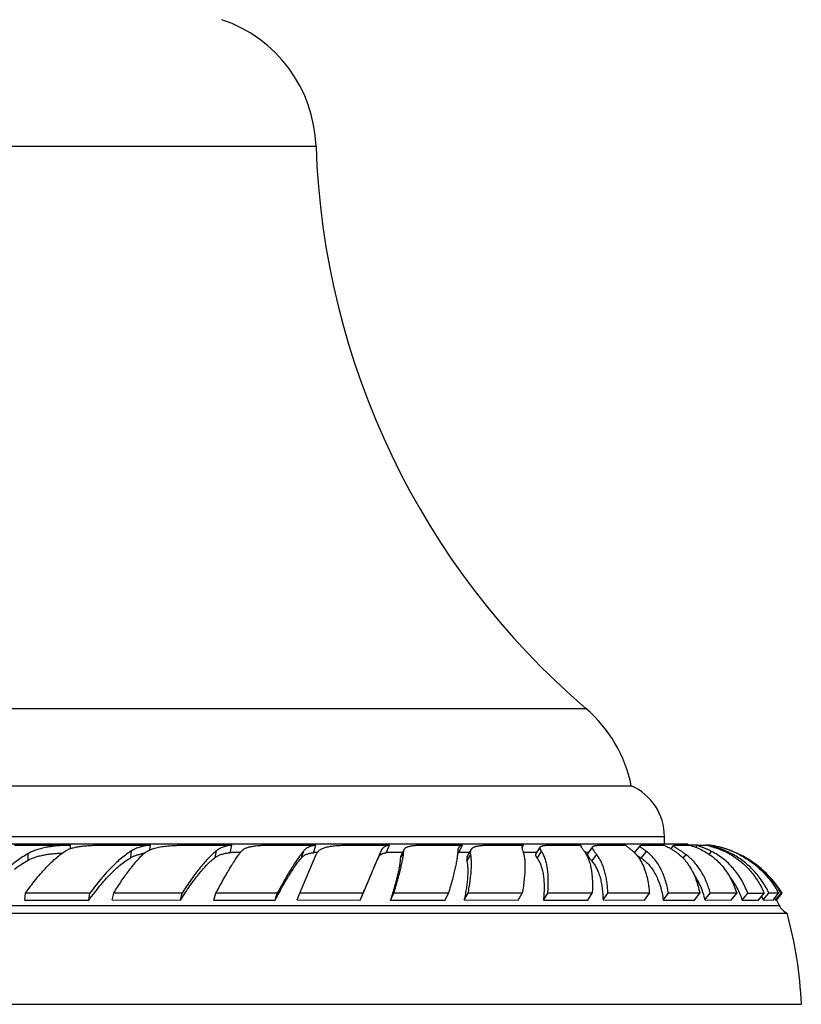
# Model space of a CAD drawing. Units: inches. Extents: x -0.7 to 22.6, y 5.4 to 13.2.
# Drawn here: x 16.6 to 18, y 5.4 to 7.1 of the extents above; entities that cross this region are included whole.
import ezdxf

# ---------------------------------------------------------------- set-up
doc = ezdxf.new("R2010")
doc.units = ezdxf.units.IN
doc.header["$LTSCALE"] = 1.21
doc.header["$MEASUREMENT"] = 0
doc.layers.get('0').update_dxf_attribs({"linetype": 'CONTINUOUS'})

msp = doc.modelspace()

# ---------------------------------------------------------------- linework, layer by layer
at = {"color": 9, "linetype": 'Continuous'}
for p, q in [((16.069, 6.9186), (17.159, 6.9186)), ((15.5812, 5.9022), (17.6467, 5.9022)), ((15.439, 5.6705), (17.789, 5.6705)), ((16.8242, 5.6324), (16.8255, 5.6447)), ((16.9764, 5.6325), (16.979, 5.6448)), ((17.133, 5.6324), (17.1368, 5.6447)), ((17.2717, 5.6325), (17.2767, 5.6448)), ((17.3115, 5.6313), (17.3175, 5.6435)), ((17.559, 5.6313), (17.5669, 5.6435)), ((17.7472, 5.6313), (17.7564, 5.6435)), ((17.8699, 5.6383), (17.8742, 5.6435)), ((17.9125, 5.6433), (17.9128, 5.6435)), ((16.6386, 5.6277), (16.6386, 5.6397)), ((17.0039, 5.6422), (17.0228, 5.6422)), ((17.1547, 5.6422), (17.162, 5.6422)), ((17.286, 5.6422), (17.316, 5.6422)), ((17.4173, 5.6422), (17.4369, 5.6422)), ((17.4319, 5.6258), (17.4388, 5.6378)), ((17.5335, 5.6422), (17.5586, 5.6422)), ((17.645, 5.6422), (17.6526, 5.6422)), ((17.658, 5.6258), (17.6665, 5.6378)), ((17.7337, 5.6422), (17.7362, 5.6422)), ((17.8228, 5.6312), (17.828, 5.6378)), ((17.9117, 5.6359), (17.9133, 5.6378)), ((15.2315, 5.5461), (17.9965, 5.5461))]:
    msp.add_line(p, q, dxfattribs=at)
at = {"color": 7, "linetype": 'Continuous'}
for p, q in [((15.499, 5.7622), (17.729, 5.7622)), ((17.789, 5.6572), (17.789, 5.6705)), ((15.3965, 5.6572), (17.8315, 5.6572)), ((16.614, 5.655), (16.715, 5.655)), ((16.715, 5.6486), (16.715, 5.655)), ((16.7717, 5.655), (16.8595, 5.655)), ((16.8585, 5.6462), (16.8595, 5.655)), ((16.9269, 5.655), (17.0066, 5.655)), ((17.0037, 5.6413), (17.0066, 5.655)), ((17.0772, 5.655), (17.1586, 5.655)), ((17.1544, 5.6413), (17.1586, 5.655)), ((17.2202, 5.655), (17.2916, 5.655)), ((17.286, 5.6413), (17.2916, 5.655)), ((17.3122, 5.6345), (17.3183, 5.6469)), ((17.3536, 5.655), (17.4236, 5.655)), ((17.4169, 5.6413), (17.4236, 5.655)), ((17.4325, 5.6347), (17.4397, 5.6471)), ((17.4754, 5.655), (17.5339, 5.655)), ((17.5315, 5.6506), (17.5339, 5.655)), ((17.5563, 5.6386), (17.5647, 5.6516)), ((17.5835, 5.655), (17.6377, 5.655)), ((17.6503, 5.639), (17.6595, 5.652)), ((17.6764, 5.655), (17.7185, 5.655)), ((17.7351, 5.6408), (17.745, 5.6538)), ((17.7526, 5.655), (17.7875, 5.655)), ((17.8009, 5.6483), (17.8056, 5.6542)), ((17.8107, 5.655), (17.8337, 5.655)), ((17.8487, 5.655), (17.8338, 5.655)), ((17.8455, 5.651), (17.8486, 5.6548)), ((17.8486, 5.6548), (17.85, 5.655)), ((17.85, 5.655), (17.8635, 5.655)), ((17.8647, 5.655), (17.8636, 5.655)), ((17.8676, 5.655), (17.8647, 5.655)), ((17.8697, 5.655), (17.8676, 5.655)), ((17.8687, 5.6538), (17.8696, 5.6549)), ((17.8696, 5.6549), (17.8698, 5.655)), ((17.8698, 5.655), (17.8723, 5.655)), ((17.8723, 5.655), (17.8722, 5.655)), ((17.875, 5.6545), (17.8723, 5.655)), ((17.9258, 5.6376), (17.9128, 5.6435)), ((17.1298, 5.5681), (17.1593, 5.6378)), ((17.4149, 5.6407), (17.4169, 5.6413)), ((17.7389, 5.6367), (17.7472, 5.6313)), ((16.6324, 5.5557), (16.6337, 5.5681)), ((16.6324, 5.5557), (16.7485, 5.5557)), ((16.7498, 5.5679), (16.6337, 5.5681)), ((16.7485, 5.5557), (16.7498, 5.5679)), ((16.7907, 5.5558), (16.7932, 5.5681)), ((16.7907, 5.5558), (16.9141, 5.5557)), ((16.9167, 5.5679), (16.7932, 5.5681)), ((16.9141, 5.5557), (16.9167, 5.5679)), ((16.9743, 5.5557), (16.9781, 5.5681)), ((16.9743, 5.5557), (17.0852, 5.5557)), ((17.089, 5.5679), (16.9781, 5.5681)), ((17.0852, 5.5557), (17.089, 5.5679)), ((17.1248, 5.5558), (17.1298, 5.5681)), ((17.1248, 5.5558), (17.239, 5.5557)), ((17.244, 5.5679), (17.1298, 5.5681)), ((17.239, 5.5557), (17.244, 5.5679)), ((17.2936, 5.5557), (17.2997, 5.5681)), ((17.2936, 5.5557), (17.3923, 5.5557)), ((17.3983, 5.5679), (17.2997, 5.5681)), ((17.3923, 5.5557), (17.3983, 5.5679)), ((17.4269, 5.5558), (17.434, 5.5681)), ((17.4269, 5.5558), (17.5247, 5.5557)), ((17.5317, 5.5679), (17.434, 5.5681)), ((17.5247, 5.5557), (17.5317, 5.5679)), ((17.5702, 5.5557), (17.5782, 5.5681)), ((17.5702, 5.5557), (17.6505, 5.5557)), ((17.6584, 5.5679), (17.5782, 5.5681)), ((17.6505, 5.5557), (17.6584, 5.5679)), ((17.6779, 5.5558), (17.6866, 5.5681)), ((17.6779, 5.5558), (17.753, 5.5557)), ((17.7617, 5.5679), (17.6866, 5.5681)), ((17.753, 5.5557), (17.7617, 5.5679)), ((17.7867, 5.5557), (17.7961, 5.5681)), ((17.7867, 5.5557), (17.8435, 5.5557)), ((17.8528, 5.5679), (17.7961, 5.5681)), ((17.8435, 5.5557), (17.8528, 5.5679)), ((17.862, 5.5558), (17.8718, 5.5681)), ((17.862, 5.5558), (17.9099, 5.5557)), ((17.9197, 5.5679), (17.8718, 5.5681)), ((17.9099, 5.5557), (17.9197, 5.5679)), ((17.9295, 5.5557), (17.9397, 5.5681)), ((17.9295, 5.5557), (17.9593, 5.5557)), ((17.9593, 5.5557), (17.9694, 5.5679)), ((17.9677, 5.5558), (17.978, 5.5681)), ((17.9677, 5.5558), (17.9853, 5.5557)), ((17.9955, 5.5679), (17.978, 5.5681)), ((17.9853, 5.5557), (17.9955, 5.5679)), ((17.9897, 5.5557), (18, 5.5681)), ((17.9897, 5.5557), (17.9914, 5.5557)), ((17.9914, 5.5557), (18.0017, 5.568)), ((17.9914, 5.5557), (17.9965, 5.5461)), ((18.0017, 5.568), (18, 5.5681)), ((18.0017, 5.568), (18.0017, 5.568)), ((15.2173, 5.5322), (18.0106, 5.5322)), ((15.1915, 5.3672), (18.0365, 5.3672))]:
    msp.add_line(p, q, dxfattribs=at)
for centre, radius, start, end in [((16.9091, 6.9103), 0.25, 1.8945, 71.3701), ((18.5582, 6.9648), 1.4, 181.8945, 229.3792), ((17.484, 5.7124), 0.25, 11.4805, 49.3792), ((17.689, 5.6705), 0.1, 0, 66.4218), ((17.8492, 5.6602), 0.018, 189.5529, 196.8051), ((17.8358, 5.5173), 0.1404, 76.2083, 78.6245), ((17.8352, 5.5147), 0.1431, 75.8557, 76.2178), ((17.8439, 5.4803), 0.1769, 68.3642, 79.8737), ((17.8443, 5.4753), 0.1817, 69.1078, 74.9525), ((17.8312, 5.4919), 0.1674, 67.3046, 68.5395), ((17.8378, 5.5163), 0.1407, 58.1928, 65.9128), ((17.8279, 5.4844), 0.1755, 60.899, 67.2457), ((17.8439, 5.474), 0.183, 67.8821, 69.1123), ((17.8454, 5.4841), 0.1728, 62.6841, 68.3808), ((16.865, 5.5321), 0.1094, 98.749, 100.5111), ((17.8463, 5.4859), 0.1708, 62.3497, 62.6704), ((17.8421, 5.4703), 0.1871, 31.4605, 63.4101), ((18.0085, 17.6705), 12.1027, 269.67394, 269.81479), ((17.8267, 5.4941), 0.1539, 23.6214, 26.2533), ((17.8471, 5.4791), 0.1619, 29.0365, 29.5106), ((17.8471, 5.4791), 0.1619, 28.2627, 29.0365), ((17.8483, 5.4804), 0.1752, 30.0132, 30.7641), ((18.0234, 5.5593), 0.03, 206.1473, 244.7747), ((17.3111, 5.338), 0.726, 2.3009, 15.5108)]:
    msp.add_arc(centre, radius, start, end, dxfattribs=at)
for points, knots in [([(16.6337, 5.5681), (16.6366, 5.5723), (16.6425, 5.5804), (16.6515, 5.5921), (16.6605, 5.6029), (16.6695, 5.6129), (16.6784, 5.622), (16.6871, 5.6302), (16.6958, 5.6373), (16.7016, 5.6416), (16.7045, 5.6435)], [0, 0, 0, 0, 0.147357, 0.289126, 0.424838, 0.554089, 0.676514, 0.791799, 0.899692, 1, 1, 1, 1]), ([(16.715, 5.655), (16.7112, 5.6549), (16.7038, 5.6545), (16.6928, 5.6537), (16.6824, 5.6526), (16.6724, 5.6511), (16.663, 5.6492), (16.6542, 5.6467), (16.6461, 5.6436), (16.641, 5.6411), (16.6386, 5.6397)], [0, 0, 0, 0, 0.14435, 0.283749, 0.417591, 0.545538, 0.667497, 0.783601, 0.894221, 1, 1, 1, 1]), ([(16.7045, 5.6435), (16.7063, 5.6447), (16.7091, 5.6463), (16.7133, 5.6481), (16.7167, 5.6493), (16.7203, 5.6503), (16.7241, 5.6512), (16.7281, 5.652), (16.7339, 5.6529), (16.7415, 5.6538), (16.7511, 5.6545), (16.7612, 5.6549), (16.7682, 5.655), (16.7717, 5.655)], [0, 0, 0, 0, 0.093113, 0.142823, 0.194834, 0.249261, 0.306171, 0.365597, 0.427536, 0.55874, 0.699002, 0.846817, 1, 1, 1, 1]), ([(16.8255, 5.6447), (16.8225, 5.6428), (16.8163, 5.6386), (16.8071, 5.6315), (16.7978, 5.6233), (16.7883, 5.6141), (16.7786, 5.6039), (16.769, 5.5928), (16.7593, 5.5807), (16.753, 5.5723), (16.7498, 5.5679)], [0, 0, 0, 0, 0.099445, 0.206513, 0.321121, 0.443125, 0.572313, 0.708416, 0.851111, 1, 1, 1, 1]), ([(16.8595, 5.655), (16.8562, 5.6546), (16.8499, 5.6536), (16.8409, 5.6515), (16.8328, 5.6487), (16.8278, 5.6461), (16.8255, 5.6447)], [0, 0, 0, 0, 0.277102, 0.534508, 0.774371, 1, 1, 1, 1]), ([(16.8455, 5.6378), (16.8464, 5.6387), (16.8484, 5.6404), (16.8517, 5.6428), (16.8553, 5.6448), (16.8592, 5.6466), (16.8634, 5.6482), (16.8678, 5.6496), (16.8726, 5.6508), (16.8777, 5.6518), (16.883, 5.6526), (16.8886, 5.6533), (16.8945, 5.6538), (16.9006, 5.6543), (16.9069, 5.6546), (16.9157, 5.6549), (16.9224, 5.655), (16.9269, 5.655)], [0, 0, 0, 0, 0.04581, 0.092743, 0.141239, 0.191685, 0.244386, 0.299578, 0.357437, 0.418081, 0.481576, 0.547934, 0.617115, 0.689025, 0.76351, 0.840355, 1, 1, 1, 1]), ([(16.979, 5.6448), (16.9766, 5.6429), (16.9717, 5.6386), (16.9645, 5.6315), (16.957, 5.6233), (16.9492, 5.6141), (16.9413, 5.6039), (16.9332, 5.5928), (16.9249, 5.5807), (16.9194, 5.5723), (16.9167, 5.5679)], [0, 0, 0, 0, 0.092525, 0.194802, 0.306672, 0.42791, 0.558231, 0.697293, 0.844705, 1, 1, 1, 1]), ([(16.9781, 5.5681), (16.9803, 5.5722), (16.9846, 5.5803), (16.9909, 5.5919), (16.9971, 5.6028), (17.003, 5.6128), (17.0086, 5.6219), (17.0139, 5.63), (17.0189, 5.6372), (17.0223, 5.6415), (17.0239, 5.6435)], [0, 0, 0, 0, 0.159158, 0.309662, 0.450904, 0.582334, 0.70343, 0.813705, 0.912704, 1, 1, 1, 1]), ([(17.0066, 5.655), (17.0052, 5.6548), (17.0024, 5.6543), (16.9984, 5.6535), (16.9946, 5.6525), (16.991, 5.6514), (16.9877, 5.65), (16.9845, 5.6485), (16.9816, 5.6468), (16.9798, 5.6455), (16.979, 5.6448)], [0, 0, 0, 0, 0.14415, 0.281871, 0.413499, 0.539481, 0.660383, 0.776877, 0.889778, 1, 1, 1, 1]), ([(17.0239, 5.6435), (17.0243, 5.6441), (17.0254, 5.6452), (17.0271, 5.6467), (17.0292, 5.6481), (17.0315, 5.6493), (17.034, 5.6503), (17.0368, 5.6512), (17.0398, 5.652), (17.0431, 5.6527), (17.0466, 5.6533), (17.0504, 5.6538), (17.0543, 5.6542), (17.0585, 5.6545), (17.0629, 5.6547), (17.0692, 5.6549), (17.074, 5.655), (17.0772, 5.655)], [0, 0, 0, 0, 0.039922, 0.081247, 0.124613, 0.170565, 0.219536, 0.27186, 0.327783, 0.387477, 0.451048, 0.518537, 0.589925, 0.665126, 0.743985, 0.826284, 1, 1, 1, 1]), ([(17.1368, 5.6447), (17.136, 5.6438), (17.1344, 5.6418), (17.131, 5.6374), (17.1266, 5.6313), (17.121, 5.6232), (17.1151, 5.614), (17.109, 5.6038), (17.1025, 5.5927), (17.0958, 5.5806), (17.0913, 5.5723), (17.089, 5.5679)], [0, 0, 0, 0, 0.041068, 0.085191, 0.182442, 0.291457, 0.411905, 0.543416, 0.685581, 0.837949, 1, 1, 1, 1]), ([(17.1586, 5.655), (17.1575, 5.6548), (17.1551, 5.6543), (17.1518, 5.6535), (17.1487, 5.6525), (17.1458, 5.6514), (17.1432, 5.65), (17.1408, 5.6485), (17.1387, 5.6467), (17.1374, 5.6454), (17.1368, 5.6447)], [0, 0, 0, 0, 0.14803, 0.28764, 0.419494, 0.544448, 0.663577, 0.778165, 0.889739, 1, 1, 1, 1]), ([(17.1593, 5.6378), (17.1597, 5.6387), (17.1605, 5.6404), (17.1622, 5.6427), (17.1643, 5.6448), (17.1666, 5.6466), (17.1693, 5.6482), (17.1723, 5.6496), (17.1757, 5.6508), (17.1794, 5.6518), (17.1834, 5.6526), (17.1877, 5.6533), (17.1924, 5.6539), (17.1974, 5.6543), (17.2027, 5.6546), (17.2082, 5.6548), (17.2141, 5.6549), (17.2181, 5.655), (17.2202, 5.655)], [0, 0, 0, 0, 0.043667, 0.086618, 0.129887, 0.174474, 0.221262, 0.27098, 0.324213, 0.381404, 0.442878, 0.508857, 0.579465, 0.654738, 0.734622, 0.818964, 0.907536, 1, 1, 1, 1]), ([(17.2767, 5.6448), (17.2758, 5.6428), (17.2739, 5.6384), (17.2695, 5.6283), (17.263, 5.613), (17.254, 5.5917), (17.2475, 5.5763), (17.244, 5.5679)], [0, 0, 0, 0, 0.078708, 0.171519, 0.39773, 0.67517, 1, 1, 1, 1]), ([(17.2916, 5.655), (17.2906, 5.6548), (17.2889, 5.6543), (17.2864, 5.6535), (17.2842, 5.6525), (17.2822, 5.6514), (17.2804, 5.65), (17.2789, 5.6485), (17.2776, 5.6468), (17.277, 5.6455), (17.2767, 5.6448)], [0, 0, 0, 0, 0.149404, 0.288162, 0.417638, 0.539565, 0.656101, 0.769778, 0.883439, 1, 1, 1, 1]), ([(17.2997, 5.5681), (17.301, 5.5722), (17.3034, 5.5802), (17.3068, 5.5919), (17.3092, 5.6011), (17.311, 5.608), (17.3125, 5.6144), (17.3142, 5.6218), (17.3155, 5.6288), (17.3164, 5.6339), (17.3169, 5.6373), (17.3172, 5.6405), (17.3174, 5.6426), (17.3175, 5.6435)], [0, 0, 0, 0, 0.16726, 0.323519, 0.468173, 0.53598, 0.600687, 0.720555, 0.827323, 0.875666, 0.920588, 0.962047, 1, 1, 1, 1]), ([(17.3175, 5.6435), (17.3175, 5.6442), (17.3177, 5.6453), (17.3181, 5.6464), (17.3183, 5.6469)], [0, 0, 0, 0, 0.51476, 1, 1, 1, 1]), ([(17.3183, 5.6469), (17.3185, 5.6473), (17.319, 5.6481), (17.3199, 5.6491), (17.321, 5.6501), (17.3223, 5.6509), (17.3238, 5.6516), (17.3255, 5.6523), (17.3274, 5.6528), (17.3295, 5.6533), (17.3318, 5.6537), (17.3344, 5.6541), (17.3371, 5.6544), (17.34, 5.6546), (17.3432, 5.6548), (17.3477, 5.6549), (17.3512, 5.655), (17.3536, 5.655)], [0, 0, 0, 0, 0.035483, 0.071713, 0.109752, 0.15052, 0.194764, 0.24307, 0.295877, 0.353514, 0.416207, 0.484106, 0.557282, 0.63574, 0.719405, 0.808149, 1, 1, 1, 1]), ([(17.4153, 5.6447), (17.4153, 5.6438), (17.4152, 5.6418), (17.4149, 5.6386), (17.4145, 5.6352), (17.414, 5.6315), (17.4133, 5.6275), (17.4123, 5.6217), (17.411, 5.6156), (17.4096, 5.6092), (17.4079, 5.6021), (17.4054, 5.5926), (17.4021, 5.5805), (17.3996, 5.5722), (17.3983, 5.5679)], [0, 0, 0, 0, 0.036519, 0.076639, 0.120345, 0.167614, 0.218424, 0.272746, 0.391779, 0.456416, 0.524411, 0.670276, 0.828968, 1, 1, 1, 1]), ([(17.4164, 5.6496), (17.4162, 5.6493), (17.4159, 5.6486), (17.4156, 5.6474), (17.4154, 5.6461), (17.4153, 5.6452), (17.4153, 5.6447)], [0, 0, 0, 0, 0.22975, 0.470464, 0.726085, 1, 1, 1, 1]), ([(17.4236, 5.655), (17.4228, 5.6547), (17.4212, 5.6542), (17.4194, 5.6531), (17.4183, 5.6522), (17.4175, 5.6514), (17.4169, 5.6506), (17.4165, 5.65), (17.4164, 5.6496)], [0, 0, 0, 0, 0.285439, 0.538444, 0.6566, 0.771517, 0.885267, 1, 1, 1, 1]), ([(17.4388, 5.6378), (17.4386, 5.6387), (17.4384, 5.6405), (17.4384, 5.643), (17.4388, 5.6449), (17.4392, 5.6462), (17.4395, 5.6469), (17.4397, 5.6471)], [0, 0, 0, 0, 0.29307, 0.551692, 0.783609, 0.892996, 1, 1, 1, 1]), ([(17.4397, 5.6471), (17.4399, 5.6475), (17.4405, 5.6483), (17.4414, 5.6493), (17.4426, 5.6502), (17.4439, 5.6511), (17.4455, 5.6518), (17.4472, 5.6524), (17.4491, 5.6529), (17.4512, 5.6534), (17.4536, 5.6538), (17.4561, 5.6541), (17.4588, 5.6544), (17.4629, 5.6547), (17.4684, 5.6549), (17.473, 5.655), (17.4754, 5.655)], [0, 0, 0, 0, 0.036178, 0.073103, 0.111768, 0.15304, 0.197638, 0.246129, 0.298956, 0.356452, 0.418864, 0.486362, 0.559054, 0.636983, 0.80844, 1, 1, 1, 1]), ([(17.532, 5.6532), (17.5318, 5.6529), (17.5316, 5.6524), (17.5314, 5.6516), (17.5313, 5.6507), (17.5314, 5.6497), (17.5316, 5.6486), (17.5318, 5.6474), (17.5322, 5.6462), (17.5326, 5.6453), (17.5327, 5.6448)], [0, 0, 0, 0, 0.091633, 0.187589, 0.291217, 0.405224, 0.531706, 0.67226, 0.82806, 1, 1, 1, 1]), ([(17.5327, 5.6448), (17.5331, 5.6439), (17.5338, 5.6419), (17.5346, 5.6387), (17.5353, 5.6353), (17.5359, 5.6316), (17.5363, 5.6276), (17.5366, 5.6234), (17.5368, 5.6189), (17.5368, 5.6125), (17.5364, 5.6038), (17.5354, 5.5926), (17.5339, 5.5806), (17.5325, 5.5722), (17.5317, 5.5679)], [0, 0, 0, 0, 0.039143, 0.081189, 0.126241, 0.174378, 0.225657, 0.280118, 0.337783, 0.398664, 0.530059, 0.674228, 0.830979, 1, 1, 1, 1]), ([(17.5339, 5.655), (17.5335, 5.6548), (17.5329, 5.6544), (17.5323, 5.6537), (17.5321, 5.6533), (17.532, 5.6532)], [0, 0, 0, 0, 0.522795, 0.764179, 1, 1, 1, 1]), ([(17.5669, 5.6435), (17.5666, 5.644), (17.5661, 5.6448), (17.5654, 5.6461), (17.5648, 5.6472), (17.5644, 5.6482), (17.5642, 5.6492), (17.5642, 5.6501), (17.5643, 5.6509), (17.5645, 5.6513), (17.5647, 5.6516)], [0, 0, 0, 0, 0.181802, 0.344223, 0.487937, 0.614145, 0.724771, 0.822784, 0.912581, 1, 1, 1, 1]), ([(17.5647, 5.6516), (17.5648, 5.6517), (17.565, 5.652), (17.5655, 5.6525), (17.5661, 5.6528), (17.5668, 5.6532), (17.5676, 5.6535), (17.5685, 5.6538), (17.5695, 5.654), (17.5711, 5.6543), (17.5733, 5.6546), (17.5763, 5.6548), (17.5798, 5.6549), (17.5822, 5.655), (17.5835, 5.655)], [0, 0, 0, 0, 0.029893, 0.061894, 0.096922, 0.135706, 0.178796, 0.226599, 0.279427, 0.337495, 0.46993, 0.624588, 0.801482, 1, 1, 1, 1]), ([(17.5782, 5.5681), (17.5785, 5.5722), (17.579, 5.5802), (17.5791, 5.5919), (17.5786, 5.6028), (17.5775, 5.6128), (17.5758, 5.6219), (17.5738, 5.6288), (17.572, 5.6339), (17.57, 5.6384), (17.5682, 5.6416), (17.5669, 5.6435)], [0, 0, 0, 0, 0.160602, 0.311048, 0.451134, 0.580793, 0.700102, 0.809325, 0.860326, 0.909032, 1, 1, 1, 1]), ([(17.6377, 5.655), (17.6377, 5.6549), (17.6376, 5.6547), (17.6375, 5.6543), (17.6375, 5.6539), (17.6376, 5.6534), (17.6378, 5.653), (17.638, 5.6524), (17.6383, 5.6519), (17.6387, 5.651), (17.6395, 5.6499), (17.6406, 5.6483), (17.6419, 5.6466), (17.6429, 5.6454), (17.6434, 5.6447)], [0, 0, 0, 0, 0.029341, 0.059946, 0.093147, 0.129981, 0.1712, 0.217337, 0.268772, 0.325779, 0.457265, 0.612997, 0.793747, 1, 1, 1, 1]), ([(17.6434, 5.6447), (17.6449, 5.6428), (17.6477, 5.6386), (17.6511, 5.6314), (17.654, 5.6232), (17.6562, 5.614), (17.6578, 5.6038), (17.6587, 5.5926), (17.6589, 5.5806), (17.6586, 5.5722), (17.6584, 5.5679)], [0, 0, 0, 0, 0.09104, 0.190226, 0.298713, 0.4173, 0.546502, 0.68662, 0.837792, 1, 1, 1, 1]), ([(17.6665, 5.6378), (17.6658, 5.6387), (17.6645, 5.6404), (17.6627, 5.6427), (17.6615, 5.6446), (17.6607, 5.6459), (17.6602, 5.6468), (17.6598, 5.6477), (17.6594, 5.6484), (17.6592, 5.6492), (17.6591, 5.6498), (17.659, 5.6505), (17.6591, 5.651), (17.6593, 5.6516), (17.6594, 5.6519), (17.6595, 5.652)], [0, 0, 0, 0, 0.203997, 0.383085, 0.537444, 0.605538, 0.667726, 0.724187, 0.775169, 0.821031, 0.862288, 0.899667, 0.934172, 0.967107, 1, 1, 1, 1]), ([(17.6595, 5.652), (17.6596, 5.6522), (17.6599, 5.6525), (17.6603, 5.6528), (17.6608, 5.6531), (17.6615, 5.6534), (17.6622, 5.6537), (17.663, 5.6539), (17.6639, 5.6541), (17.6653, 5.6544), (17.6673, 5.6546), (17.67, 5.6548), (17.6731, 5.655), (17.6753, 5.655), (17.6764, 5.655)], [0, 0, 0, 0, 0.029772, 0.061804, 0.096958, 0.135906, 0.179158, 0.227098, 0.280008, 0.338104, 0.470409, 0.62477, 0.801398, 1, 1, 1, 1]), ([(17.7185, 5.655), (17.7186, 5.6549), (17.7189, 5.6546), (17.7194, 5.6541), (17.7203, 5.6534), (17.7216, 5.6524), (17.723, 5.6513), (17.7248, 5.6499), (17.7275, 5.6478), (17.7296, 5.646), (17.7311, 5.6448)], [0, 0, 0, 0, 0.029178, 0.062728, 0.143097, 0.241248, 0.357221, 0.491035, 0.642742, 1, 1, 1, 1]), ([(17.7311, 5.6448), (17.7323, 5.6437), (17.7348, 5.6415), (17.7395, 5.6364), (17.7426, 5.6321), (17.7445, 5.6291)], [0, 0, 0, 0, 0.240471, 0.486624, 1, 1, 1, 1]), ([(17.7564, 5.6435), (17.7555, 5.6442), (17.7537, 5.6455), (17.7512, 5.6473), (17.7494, 5.6487), (17.7481, 5.6497), (17.7473, 5.6503), (17.7466, 5.6509), (17.746, 5.6515), (17.7456, 5.652), (17.7452, 5.6524), (17.745, 5.6528), (17.7449, 5.653), (17.7448, 5.6532), (17.7448, 5.6534), (17.7448, 5.6535), (17.7449, 5.6537), (17.745, 5.6538), (17.745, 5.6538)], [0, 0, 0, 0, 0.221061, 0.414856, 0.580618, 0.652804, 0.717774, 0.775486, 0.825937, 0.869192, 0.905443, 0.935133, 0.947811, 0.959282, 0.969832, 0.979832, 0.989731, 1, 1, 1, 1]), ([(17.745, 5.6538), (17.7451, 5.6539), (17.7453, 5.6541), (17.7455, 5.6542), (17.7459, 5.6544), (17.7465, 5.6546), (17.7474, 5.6547), (17.7484, 5.6548), (17.7496, 5.6549), (17.751, 5.655), (17.752, 5.655), (17.7526, 5.655)], [0, 0, 0, 0, 0.05479, 0.087845, 0.125414, 0.215474, 0.326943, 0.460828, 0.617592, 0.797396, 1, 1, 1, 1]), ([(17.7961, 5.5681), (17.7954, 5.5722), (17.7939, 5.5804), (17.7908, 5.592), (17.7869, 5.6029), (17.7822, 5.613), (17.7768, 5.6221), (17.7707, 5.6303), (17.764, 5.6375), (17.759, 5.6417), (17.7564, 5.6435)], [0, 0, 0, 0, 0.144762, 0.283001, 0.414976, 0.541092, 0.661884, 0.778041, 0.890413, 1, 1, 1, 1]), ([(17.7875, 5.655), (17.788, 5.6548), (17.7892, 5.6543), (17.7918, 5.6531), (17.7957, 5.6512), (17.801, 5.6483), (17.8048, 5.646), (17.8068, 5.6447)], [0, 0, 0, 0, 0.079521, 0.172468, 0.397505, 0.673603, 1, 1, 1, 1]), ([(17.828, 5.6378), (17.8263, 5.6391), (17.8239, 5.6409), (17.8206, 5.6431), (17.8184, 5.6447), (17.8163, 5.646), (17.8144, 5.6473), (17.8126, 5.6484), (17.811, 5.6494), (17.8096, 5.6503), (17.8084, 5.6511), (17.8074, 5.6518), (17.8067, 5.6524), (17.8062, 5.6528), (17.806, 5.653), (17.8058, 5.6533), (17.8056, 5.6535), (17.8055, 5.6537), (17.8055, 5.6539), (17.8055, 5.6541), (17.8055, 5.6542), (17.8056, 5.6542)], [0, 0, 0, 0, 0.22473, 0.327056, 0.422508, 0.510975, 0.592334, 0.666457, 0.733214, 0.792473, 0.844106, 0.887995, 0.924065, 0.939173, 0.952354, 0.963659, 0.973184, 0.981116, 0.987798, 0.993823, 1, 1, 1, 1]), ([(17.8056, 5.6542), (17.8056, 5.6543), (17.8058, 5.6544), (17.8062, 5.6546), (17.8066, 5.6547), (17.8072, 5.6548), (17.8079, 5.6549), (17.8087, 5.6549), (17.8097, 5.655), (17.8104, 5.655), (17.8107, 5.655)], [0, 0, 0, 0, 0.054114, 0.124576, 0.214798, 0.326483, 0.460495, 0.617335, 0.797183, 1, 1, 1, 1]), ([(17.8068, 5.6447), (17.8097, 5.6429), (17.8152, 5.6388), (17.8229, 5.6317), (17.8298, 5.6234), (17.836, 5.6142), (17.8415, 5.604), (17.8462, 5.5928), (17.8501, 5.5807), (17.852, 5.5723), (17.8528, 5.5679)], [0, 0, 0, 0, 0.11101, 0.22419, 0.340602, 0.461203, 0.586815, 0.718129, 0.855713, 1, 1, 1, 1]), ([(17.8337, 5.655), (17.8375, 5.654), (17.8462, 5.6511), (17.8546, 5.6472), (17.8592, 5.6448)], [0, 0, 0, 0, 0.427211, 1, 1, 1, 1]), ([(17.8742, 5.6435), (17.8724, 5.6445), (17.8689, 5.6462), (17.8645, 5.6481), (17.8614, 5.6495), (17.8592, 5.6503), (17.8573, 5.6511), (17.8555, 5.6518), (17.8539, 5.6524), (17.8526, 5.6529), (17.8518, 5.6532), (17.8512, 5.6534), (17.8507, 5.6536), (17.8502, 5.6538), (17.8498, 5.654), (17.8495, 5.6541), (17.8492, 5.6543), (17.8489, 5.6544), (17.8488, 5.6545), (17.8487, 5.6546), (17.8486, 5.6547), (17.8486, 5.6547), (17.8486, 5.6547), (17.8486, 5.6548), (17.8486, 5.6548)], [0, 0, 0, 0, 0.220103, 0.416793, 0.505808, 0.588292, 0.663998, 0.732664, 0.794018, 0.847779, 0.871722, 0.893661, 0.91356, 0.931386, 0.94711, 0.960707, 0.972157, 0.981453, 0.988619, 0.993744, 0.995633, 0.99718, 0.998557, 1, 1, 1, 1]), ([(17.8592, 5.6448), (17.8627, 5.643), (17.8695, 5.6389), (17.8791, 5.6318), (17.8879, 5.6236), (17.896, 5.6143), (17.9033, 5.6041), (17.9097, 5.5929), (17.9153, 5.5808), (17.9183, 5.5723), (17.9197, 5.5679)], [0, 0, 0, 0, 0.117684, 0.235982, 0.355689, 0.47757, 0.602334, 0.730624, 0.863017, 1, 1, 1, 1]), ([(17.8925, 5.6476), (17.8908, 5.6483), (17.8884, 5.6492), (17.8852, 5.6503), (17.883, 5.651), (17.881, 5.6517), (17.8791, 5.6523), (17.8774, 5.6528), (17.8758, 5.6532), (17.8744, 5.6536), (17.8731, 5.6539), (17.8722, 5.6542), (17.8715, 5.6543), (17.8711, 5.6544), (17.8708, 5.6545), (17.8705, 5.6546), (17.8702, 5.6547), (17.87, 5.6548), (17.8699, 5.6548), (17.8698, 5.6548), (17.8697, 5.6549), (17.8697, 5.6549), (17.8697, 5.6549), (17.8696, 5.6549), (17.8696, 5.6549), (17.8696, 5.6549), (17.8696, 5.6549)], [0, 0, 0, 0, 0.22183, 0.32381, 0.419562, 0.508871, 0.591509, 0.66724, 0.73582, 0.797, 0.850531, 0.896177, 0.915969, 0.933706, 0.949364, 0.962921, 0.974354, 0.983649, 0.987492, 0.990797, 0.993567, 0.995802, 0.997509, 0.998708, 0.999457, 1, 1, 1, 1]), ([(17.8702, 5.6535), (17.8741, 5.6525), (17.8826, 5.6499), (17.8909, 5.6467), (17.8953, 5.6447)], [0, 0, 0, 0, 0.461493, 1, 1, 1, 1]), ([(17.9397, 5.5681), (17.9381, 5.5723), (17.9346, 5.5805), (17.9284, 5.5922), (17.9213, 5.6031), (17.9134, 5.6131), (17.9047, 5.6222), (17.8952, 5.6304), (17.8851, 5.6376), (17.8779, 5.6417), (17.8742, 5.6435)], [0, 0, 0, 0, 0.132186, 0.261439, 0.388137, 0.512717, 0.63566, 0.757483, 0.878741, 1, 1, 1, 1]), ([(16.6386, 5.6397), (16.6352, 5.6378), (16.6283, 5.6336), (16.6183, 5.6265), (16.6081, 5.6187), (16.5979, 5.61), (16.5878, 5.6006), (16.5777, 5.5904), (16.5677, 5.5795), (16.5612, 5.5719), (16.558, 5.5679)], [0, 0, 0, 0, 0.108352, 0.221728, 0.340036, 0.463156, 0.590927, 0.723153, 0.859603, 1, 1, 1, 1]), ([(16.614, 5.6115), (16.618, 5.6146), (16.626, 5.6203), (16.6344, 5.6254), (16.6386, 5.6277)], [0, 0, 0, 0, 0.515046, 1, 1, 1, 1]), ([(16.6386, 5.6277), (16.6406, 5.6288), (16.6448, 5.6309), (16.6515, 5.6334), (16.6587, 5.6355), (16.6664, 5.6372), (16.6744, 5.6385), (16.6828, 5.6395), (16.6916, 5.6403), (16.6976, 5.6406), (16.7006, 5.6408)], [0, 0, 0, 0, 0.108064, 0.220248, 0.33711, 0.459045, 0.586279, 0.718905, 0.85688, 1, 1, 1, 1]), ([(16.7485, 5.5557), (16.7517, 5.5601), (16.758, 5.5687), (16.7677, 5.581), (16.7774, 5.5923), (16.787, 5.6025), (16.7965, 5.6117), (16.8059, 5.6198), (16.815, 5.6267), (16.8212, 5.6307), (16.8242, 5.6324)], [0, 0, 0, 0, 0.150835, 0.295053, 0.432176, 0.561804, 0.683613, 0.79735, 0.902838, 1, 1, 1, 1]), ([(16.7932, 5.5681), (16.7955, 5.5718), (16.8, 5.579), (16.8068, 5.5894), (16.8135, 5.5991), (16.8202, 5.6083), (16.8267, 5.6167), (16.8331, 5.6244), (16.8393, 5.6314), (16.8434, 5.6358), (16.8455, 5.6378)], [0, 0, 0, 0, 0.148453, 0.290969, 0.427111, 0.55651, 0.678806, 0.793674, 0.900829, 1, 1, 1, 1]), ([(16.8242, 5.6324), (16.8257, 5.6333), (16.8289, 5.6349), (16.8339, 5.6368), (16.8394, 5.6384), (16.8431, 5.6392), (16.8451, 5.6396)], [0, 0, 0, 0, 0.234387, 0.47796, 0.732653, 1, 1, 1, 1]), ([(16.9141, 5.5557), (16.9169, 5.5601), (16.9224, 5.5687), (16.9307, 5.581), (16.9388, 5.5923), (16.9468, 5.6025), (16.9546, 5.6117), (16.9609, 5.6186), (16.9659, 5.6235), (16.9695, 5.6268), (16.9729, 5.6298), (16.9753, 5.6316), (16.9764, 5.6325)], [0, 0, 0, 0, 0.157797, 0.307157, 0.447519, 0.578401, 0.699393, 0.81015, 0.861607, 0.910413, 0.95655, 1, 1, 1, 1]), ([(16.9764, 5.6325), (16.9772, 5.6331), (16.979, 5.6344), (16.9819, 5.6359), (16.985, 5.6373), (16.9883, 5.6384), (16.9919, 5.6394), (16.9956, 5.6402), (16.9996, 5.6408), (17.0023, 5.6412), (17.0037, 5.6413)], [0, 0, 0, 0, 0.109497, 0.221747, 0.337756, 0.458406, 0.584414, 0.716384, 0.854791, 1, 1, 1, 1]), ([(17.0852, 5.5557), (17.0875, 5.5601), (17.0921, 5.5686), (17.0988, 5.5809), (17.1044, 5.5904), (17.1087, 5.5976), (17.1127, 5.6041), (17.1174, 5.6115), (17.1221, 5.6184), (17.1257, 5.6234), (17.1282, 5.6267), (17.1307, 5.6297), (17.1323, 5.6315), (17.133, 5.6324)], [0, 0, 0, 0, 0.165162, 0.319939, 0.463709, 0.531292, 0.595921, 0.71608, 0.823741, 0.872757, 0.918501, 0.960931, 1, 1, 1, 1]), ([(17.133, 5.6324), (17.1336, 5.6331), (17.1348, 5.6343), (17.1369, 5.6359), (17.1393, 5.6373), (17.1418, 5.6384), (17.1447, 5.6394), (17.1477, 5.6402), (17.151, 5.6408), (17.1532, 5.6412), (17.1544, 5.6413)], [0, 0, 0, 0, 0.109184, 0.21966, 0.333354, 0.451967, 0.576899, 0.709309, 0.850104, 1, 1, 1, 1]), ([(17.239, 5.5557), (17.2426, 5.5642), (17.2492, 5.5799), (17.2571, 5.5986), (17.2626, 5.6115), (17.2661, 5.6196), (17.269, 5.6264), (17.2709, 5.6306), (17.2717, 5.6325)], [0, 0, 0, 0, 0.331332, 0.611473, 0.730871, 0.835776, 0.925664, 1, 1, 1, 1]), ([(17.2717, 5.6325), (17.272, 5.6331), (17.2726, 5.6343), (17.2738, 5.6359), (17.2753, 5.6373), (17.277, 5.6384), (17.2789, 5.6394), (17.2811, 5.6402), (17.2835, 5.6408), (17.2851, 5.6412), (17.286, 5.6413)], [0, 0, 0, 0, 0.1158, 0.228008, 0.340094, 0.455411, 0.576883, 0.706942, 0.84749, 1, 1, 1, 1]), ([(17.3115, 5.6313), (17.3114, 5.6304), (17.3113, 5.6285), (17.311, 5.6254), (17.3105, 5.622), (17.31, 5.6184), (17.3093, 5.6145), (17.3082, 5.6088), (17.3064, 5.601), (17.3039, 5.591), (17.3009, 5.58), (17.2975, 5.5681), (17.295, 5.56), (17.2936, 5.5557)], [0, 0, 0, 0, 0.035694, 0.075235, 0.118578, 0.165676, 0.216477, 0.270921, 0.390475, 0.52379, 0.670265, 0.829241, 1, 1, 1, 1]), ([(17.3122, 5.6345), (17.312, 5.634), (17.3116, 5.633), (17.3115, 5.6319), (17.3115, 5.6313)], [0, 0, 0, 0, 0.481996, 1, 1, 1, 1]), ([(17.4319, 5.6258), (17.4321, 5.6249), (17.4325, 5.6229), (17.4329, 5.6197), (17.4332, 5.6164), (17.4334, 5.6115), (17.4335, 5.6049), (17.433, 5.5965), (17.4322, 5.5873), (17.4308, 5.5773), (17.4291, 5.5667), (17.4277, 5.5595), (17.4269, 5.5558)], [0, 0, 0, 0, 0.04186, 0.086506, 0.133958, 0.184227, 0.293198, 0.413333, 0.544413, 0.686139, 0.838149, 1, 1, 1, 1]), ([(17.4325, 5.6347), (17.4324, 5.6344), (17.4321, 5.6338), (17.4317, 5.6326), (17.4315, 5.6312), (17.4314, 5.6297), (17.4315, 5.628), (17.4317, 5.6267), (17.4319, 5.6258)], [0, 0, 0, 0, 0.103925, 0.210754, 0.439995, 0.565739, 0.700431, 1, 1, 1, 1]), ([(17.434, 5.5681), (17.4347, 5.5717), (17.436, 5.5789), (17.4377, 5.5893), (17.4389, 5.599), (17.4397, 5.6082), (17.4401, 5.6166), (17.4401, 5.6243), (17.4397, 5.6313), (17.4392, 5.6357), (17.4388, 5.6378)], [0, 0, 0, 0, 0.159239, 0.309265, 0.449701, 0.580263, 0.700704, 0.810847, 0.910608, 1, 1, 1, 1]), ([(17.5563, 5.6386), (17.5562, 5.6385), (17.5561, 5.6383), (17.556, 5.6379), (17.5559, 5.6373), (17.556, 5.6365), (17.5563, 5.6357), (17.5567, 5.6347), (17.5573, 5.6337), (17.5581, 5.6325), (17.5587, 5.6317), (17.559, 5.6313)], [0, 0, 0, 0, 0.040068, 0.079991, 0.16324, 0.257001, 0.3661, 0.493505, 0.641002, 0.809646, 1, 1, 1, 1]), ([(17.559, 5.6313), (17.5604, 5.6295), (17.5622, 5.6265), (17.5643, 5.6221), (17.5658, 5.6185), (17.567, 5.6146), (17.5681, 5.6104), (17.5691, 5.606), (17.5702, 5.5996), (17.5711, 5.591), (17.5715, 5.58), (17.5712, 5.5682), (17.5706, 5.56), (17.5702, 5.5557)], [0, 0, 0, 0, 0.088412, 0.135994, 0.186024, 0.238627, 0.293896, 0.351899, 0.412685, 0.542688, 0.684009, 0.836534, 1, 1, 1, 1]), ([(17.6503, 5.639), (17.6502, 5.6389), (17.6501, 5.6386), (17.65, 5.6381), (17.6499, 5.6376), (17.65, 5.6371), (17.6502, 5.6365), (17.6505, 5.6358), (17.6509, 5.6351), (17.6514, 5.6344), (17.6519, 5.6335), (17.6528, 5.6323), (17.6541, 5.6306), (17.656, 5.6283), (17.6573, 5.6267), (17.658, 5.6258)], [0, 0, 0, 0, 0.028777, 0.057791, 0.088904, 0.123596, 0.162911, 0.207543, 0.257948, 0.314429, 0.377187, 0.446361, 0.604321, 0.788824, 1, 1, 1, 1]), ([(17.658, 5.6258), (17.6596, 5.6239), (17.6626, 5.6198), (17.6665, 5.6128), (17.6699, 5.6051), (17.6727, 5.5966), (17.6749, 5.5873), (17.6765, 5.5774), (17.6775, 5.5668), (17.6778, 5.5595), (17.6779, 5.5558)], [0, 0, 0, 0, 0.100964, 0.207678, 0.320942, 0.441342, 0.569273, 0.704973, 0.848554, 1, 1, 1, 1]), ([(17.6866, 5.5681), (17.6865, 5.5718), (17.6861, 5.5789), (17.6849, 5.5893), (17.6831, 5.5991), (17.6809, 5.6083), (17.6781, 5.6167), (17.6748, 5.6245), (17.671, 5.6315), (17.668, 5.6358), (17.6665, 5.6378)], [0, 0, 0, 0, 0.149446, 0.291617, 0.42651, 0.55425, 0.675052, 0.789256, 0.897358, 1, 1, 1, 1]), ([(17.7445, 5.6291), (17.747, 5.6252), (17.7503, 5.6188), (17.7538, 5.6097), (17.7562, 5.6022), (17.7582, 5.5943), (17.7598, 5.5859), (17.761, 5.5771), (17.7615, 5.571), (17.7617, 5.5679)], [0, 0, 0, 0, 0.2177, 0.334003, 0.455662, 0.582925, 0.715983, 0.854989, 1, 1, 1, 1]), ([(17.7472, 5.6313), (17.7498, 5.6296), (17.7549, 5.6256), (17.7618, 5.6186), (17.768, 5.6105), (17.7734, 5.6013), (17.778, 5.5912), (17.7819, 5.5802), (17.7848, 5.5683), (17.7862, 5.56), (17.7867, 5.5557)], [0, 0, 0, 0, 0.108657, 0.220033, 0.335357, 0.455649, 0.581726, 0.714208, 0.853539, 1, 1, 1, 1]), ([(17.8718, 5.5681), (17.8699, 5.5754), (17.8664, 5.586), (17.8601, 5.5992), (17.8549, 5.6084), (17.8491, 5.6169), (17.8426, 5.6246), (17.8357, 5.6317), (17.8306, 5.6358), (17.828, 5.6378)], [0, 0, 0, 0, 0.269449, 0.398425, 0.523932, 0.646359, 0.766156, 0.883852, 1, 1, 1, 1]), ([(17.912, 5.6358), (17.9151, 5.6339), (17.9212, 5.6298), (17.9298, 5.623), (17.9379, 5.6154), (17.9454, 5.6072), (17.9524, 5.5983), (17.9588, 5.5888), (17.9645, 5.5786), (17.9679, 5.5716), (17.9694, 5.5679)], [0, 0, 0, 0, 0.121397, 0.243107, 0.3655, 0.488935, 0.613771, 0.740344, 0.868992, 1, 1, 1, 1]), ([(17.978, 5.5681), (17.9763, 5.5718), (17.9725, 5.5791), (17.966, 5.5895), (17.9588, 5.5993), (17.9509, 5.6085), (17.9424, 5.617), (17.9333, 5.6247), (17.9236, 5.6317), (17.9168, 5.6359), (17.9133, 5.6378)], [0, 0, 0, 0, 0.128256, 0.255043, 0.3806, 0.505211, 0.62916, 0.752737, 0.876256, 1, 1, 1, 1]), ([(17.9256, 5.6373), (17.9293, 5.6353), (17.9364, 5.6312), (17.9467, 5.6243), (17.9565, 5.6166), (17.9657, 5.6082), (17.9742, 5.5992), (17.9821, 5.5894), (17.9893, 5.579), (17.9935, 5.5717), (17.9955, 5.5679)], [0, 0, 0, 0, 0.124262, 0.248192, 0.372059, 0.496132, 0.620687, 0.745998, 0.872351, 1, 1, 1, 1]), ([(17.9988, 5.57), (17.9967, 5.5737), (17.9921, 5.5808), (17.9845, 5.5908), (17.9762, 5.6003), (17.9673, 5.6092), (17.9578, 5.6174), (17.9477, 5.6249), (17.937, 5.6317), (17.9296, 5.6358), (17.9258, 5.6376)], [0, 0, 0, 0, 0.12558, 0.250605, 0.375269, 0.499773, 0.624309, 0.749069, 0.874236, 1, 1, 1, 1]), ([(17.8421, 5.6018), (17.8444, 5.5985), (17.8487, 5.5916), (17.8542, 5.5805), (17.8587, 5.5685), (17.861, 5.5601), (17.862, 5.5558)], [0, 0, 0, 0, 0.237074, 0.482131, 0.736182, 1, 1, 1, 1]), ([(17.9077, 5.5965), (17.91, 5.5935), (17.9144, 5.5874), (17.9203, 5.5775), (17.9254, 5.5669), (17.9282, 5.5595), (17.9295, 5.5557)], [0, 0, 0, 0, 0.242833, 0.489979, 0.742162, 1, 1, 1, 1])]:
    msp.add_open_spline(points, degree=3, knots=knots, dxfattribs=at)

doc.saveas('drawing.dxf')
